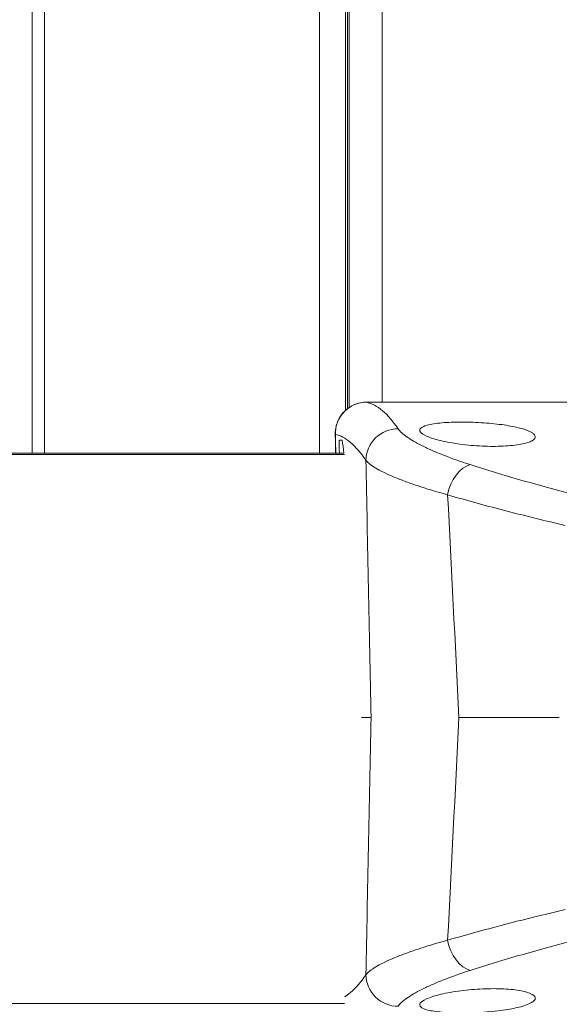
# Model space of a CAD drawing. Units: millimetres. Extents: x 37408 to 46824, y 2737 to 5549.
# Drawn here: x 44753 to 44822, y 4864 to 4989 of the extents above; entities that cross this region are included whole.
import ezdxf

# ---------------------------------------------------------------- set-up
doc = ezdxf.new("R2010")
doc.units = ezdxf.units.MM
doc.styles.get("Standard").update_dxf_attribs({"font": 'arial.ttf'})
doc.dimstyles.new('ISO-25', dxfattribs={"dimtxt": 2.5, "dimasz": 2.5, "dimexe": 1.25, "dimexo": 0.625, "dimtad": 1, "dimtxsty": 'Standard', "dimcen": 2.5, "dimadec": 0, "dimazin": 0, "dimtfac": 1, "dimtmove": 0, "dimatfit": 3, "dimfxl": 1, "dimarcsym": 0})

# ---------------------------------------------------------------- blocks, each defined once
blk = doc.blocks.new('*D18')
at = {"color": 0, "lineweight": -2, "transparency": 16777216}
for p, q in [((43578.72, 5155.14), (43578.72, 5276.39)), ((46823.94, 5155.14), (46823.94, 5276.39)), ((43698.72, 5275.14), (46703.94, 5275.14))]:
    blk.add_line(p, q, dxfattribs=at)
at = {"color": 0, "transparency": 16777216}
for points in [[(43698.72, 5295.14), (43698.72, 5255.14), (43578.72, 5275.14)], [(46703.94, 5295.14), (46703.94, 5255.14), (46823.94, 5275.14)]]:
    blk.add_solid(points, dxfattribs=at)
at = {"layer": 'Defpoints', "color": 0, "transparency": 16777216}
for p in [(46823.94, 5275.14), (46823.94, 2747.17), (43578.72, 2741.88)]:
    blk.add_point(p, dxfattribs=at)
at = {"color": 0, "transparency": 16777216, "insert": (45201.33, 5417.33), "char_height": 200, "attachment_point": 5}
blk.add_mtext('325', dxfattribs=at)

msp = doc.modelspace()

# ---------------------------------------------------------------- linework, layer by layer
at = {"color": 0, "linetype": 'Continuous', "lineweight": 0, "extrusion": (0, 1, 0)}
for p, q in [((44754.643, 5020.832), (44754.643, 4934.032)), ((44756.213, 5020.832), (44756.213, 4934.032)), ((44791.117, 5020.832), (44791.117, 4934.032)), ((44794.405, 5020.832), (44794.405, 4939.465)), ((44794.667, 5020.832), (44794.667, 4939.685)), ((44794.871, 5020.832), (44794.871, 4939.831)), ((44799.04, 5020.832), (44799.04, 4940.503)), ((44830.938, 4940.503), (44797.073, 4940.503)), ((44797.085, 4940.502), (44830.985, 4940.502)), ((44793.602, 4935.693), (44793.984, 4935.693)), ((44746.184, 4933.849), (44794.254, 4933.849)), ((44794.2, 4934.032), (44746.272, 4934.032)), ((44796.451, 4900.493), (44797.637, 4900.493)), ((44796.451, 4900.493), (44797.637, 4900.493)), ((44821.529, 4900.493), (44808.797, 4900.493)), ((44821.529, 4900.493), (44808.797, 4900.493)), ((44794.283, 4864.215), (44746.813, 4864.215))]:
    msp.add_line(p, q, dxfattribs=at)
at = {"color": 0, "linetype": 'Continuous', "lineweight": 0}
for centre, major_axis, ratio, start_param, end_param in [((44797.073, 4938.503), (0, 2), 0.1867163, -0.0310926, 0), ((44800.957, 4933.202), (-3.298, -2.264), 0.9726569, -2.1920558, -0.5967166), ((44795.102, 4936.464), (-2, -0.039), 0.0146275, -0.1308937, 0), ((44809.44, 4118.399), (18.87, -1090.409), 0.0022777, 2.3706018, 2.4145676), ((44809.956, 4928.752), (1.217, 3.81), 0.6305686, 0.3720573, 1.7695585), ((44839.179, 5682.063), (48.615, 1090.409), 0.0058578, 3.8755805, 3.9134941)]:
    msp.add_ellipse(centre, major_axis=major_axis, ratio=ratio, start_param=start_param, end_param=end_param, dxfattribs=at)
at = {"color": 0, "linetype": 'Continuous', "lineweight": 0, "extrusion": (0, 0, -1)}
for centre, major_axis, ratio, start_param, end_param in [((44839.179, 4118.922), (48.615, -1090.409), 0.0058578, 3.8755805, 3.9134941), ((44809.44, 5682.587), (18.87, 1090.409), 0.0022777, 2.3706018, 2.4145676), ((44809.956, 4872.234), (1.217, -3.81), 0.6305686, 0.3720573, 1.7695585), ((44800.957, 4867.784), (-3.298, 2.264), 0.9726569, -2.1920558, -0.5967166)]:
    msp.add_ellipse(centre, major_axis=major_axis, ratio=ratio, start_param=start_param, end_param=end_param, dxfattribs=at)
at = {"color": 0, "linetype": 'Continuous', "lineweight": 0}
for points, knots in [([(44793.103, 4936.425), (44793.099, 4936.634), (44793.111, 4936.844), (44793.17, 4937.267), (44793.217, 4937.481), (44793.411, 4938.114), (44793.617, 4938.523), (44794.136, 4939.23), (44794.453, 4939.539), (44795.16, 4940.035), (44795.56, 4940.227), (44796.33, 4940.45), (44796.703, 4940.503), (44797.073, 4940.503)], [0, 0, 0, 0, 0.628076, 0.628076, 1.2807426, 1.2807426, 2.6166106, 2.6166106, 3.9148255, 3.9148255, 5.2146397, 5.2146397, 6.3292187, 6.3292187, 6.3292187, 6.3292187]), ([(44797.085, 4940.502), (44796.821, 4940.503), (44796.561, 4940.476), (44796.306, 4940.425), (44796.05, 4940.373), (44795.796, 4940.294), (44795.554, 4940.192), (44795.554, 4940.192), (44795.554, 4940.192), (44795.554, 4940.192), (44795.312, 4940.09), (44795.083, 4939.964), (44794.866, 4939.816), (44794.866, 4939.816), (44794.866, 4939.816), (44794.866, 4939.816), (44794.649, 4939.668), (44794.444, 4939.496), (44794.261, 4939.307), (44794.26, 4939.307), (44794.26, 4939.307), (44794.26, 4939.307), (44794.077, 4939.119), (44793.913, 4938.914), (44793.768, 4938.691), (44793.768, 4938.691), (44793.768, 4938.691), (44793.768, 4938.691), (44793.623, 4938.468), (44793.502, 4938.232), (44793.405, 4937.987), (44793.405, 4937.987), (44793.405, 4937.987), (44793.405, 4937.987), (44793.307, 4937.742), (44793.234, 4937.485), (44793.186, 4937.223), (44793.138, 4936.961), (44793.115, 4936.696), (44793.12, 4936.429)], [0, 0, 0, 0, 0.12499492, 0.12499492, 0.12499492, 0.24998261, 0.24998261, 0.24998261, 0.25, 0.25, 0.25, 0.37497198, 0.37497198, 0.37497198, 0.375, 0.375, 0.375, 0.49996285, 0.49996285, 0.49996285, 0.5, 0.5, 0.5, 0.6249601, 0.6249601, 0.6249601, 0.625, 0.625, 0.625, 0.74996296, 0.74996296, 0.74996296, 0.75, 0.75, 0.75, 0.875, 0.875, 0.875, 0.99999996, 0.99999996, 0.99999996, 0.99999996]), ([(44797.085, 4940.502), (44797.418, 4940.424), (44797.752, 4940.295), (44798.42, 4939.934), (44798.754, 4939.703), (44799.754, 4938.859), (44800.42, 4938.095), (44801.086, 4937.128)], [0, 0, 0, 0, 0.25, 0.25, 0.5, 0.5, 1, 1, 1, 1]), ([(44801.086, 4937.128), (44801.31, 4936.804), (44801.679, 4936.461), (44802.185, 4936.102), (44802.691, 4935.743), (44803.333, 4935.367), (44804.117, 4934.975), (44804.118, 4934.974), (44804.12, 4934.974), (44804.121, 4934.973), (44804.316, 4934.876), (44804.519, 4934.777), (44804.729, 4934.679), (44804.731, 4934.678), (44804.732, 4934.678), (44804.734, 4934.677), (44804.944, 4934.579), (44805.161, 4934.48), (44805.385, 4934.382), (44805.387, 4934.381), (44805.388, 4934.38), (44805.39, 4934.379), (44805.84, 4934.181), (44806.319, 4933.983), (44806.825, 4933.784), (44806.827, 4933.783), (44806.828, 4933.782), (44806.83, 4933.782), (44807.845, 4933.383), (44808.972, 4932.981), (44810.216, 4932.581)], [0, 0, 0, 0, 0.25, 0.25, 0.25, 0.5, 0.5, 0.5, 0.5004621, 0.5004621, 0.5004621, 0.5625, 0.5625, 0.5625, 0.5629773, 0.5629773, 0.5629773, 0.625, 0.625, 0.625, 0.6254706, 0.6254706, 0.6254706, 0.75, 0.75, 0.75, 0.7503935, 0.7503935, 0.7503935, 1, 1, 1, 1]), ([(44818.183, 4936.546), (44818.336, 4936.433), (44818.431, 4936.318), (44818.533, 4935.997), (44818.402, 4935.796), (44817.77, 4935.439), (44817.285, 4935.285), (44816.025, 4935.048), (44815.27, 4934.966), (44813.585, 4934.885), (44812.676, 4934.886), (44810.805, 4934.971), (44809.863, 4935.055), (44808.048, 4935.295), (44807.196, 4935.45), (44805.777, 4935.792), (44805.204, 4935.974), (44804.342, 4936.343), (44804.053, 4936.529), (44803.785, 4936.874), (44803.788, 4937.033), (44804.064, 4937.331), (44804.348, 4937.467), (44805.236, 4937.712), (44805.87, 4937.812), (44807.379, 4937.947), (44808.234, 4937.981), (44809.148, 4937.981), (44810.069, 4937.981), (44811.031, 4937.946), (44812.867, 4937.816), (44813.727, 4937.725), (44815.275, 4937.496), (44815.957, 4937.363), (44817.082, 4937.068), (44817.527, 4936.911), (44817.983, 4936.68), (44818.093, 4936.613), (44818.183, 4936.546)], [1.1578555, 1.1578555, 1.1578555, 1.1578555, 1.3231459, 1.3231459, 1.6228194, 1.6228194, 1.9133737, 1.9133737, 2.1980126, 2.1980126, 2.4788067, 2.4788067, 2.7618791, 2.7618791, 3.0536251, 3.0536251, 3.3249905, 3.3249905, 3.5903165, 3.5903165, 3.836496, 3.836496, 4.0928863, 4.0928863, 4.3839293, 4.3839293, 4.6692446, 4.6692446, 4.6692446, 4.9563682, 4.9563682, 5.2250237, 5.2250237, 5.4834787, 5.4834787, 5.7293382, 5.7293382, 5.8271002, 5.8271002, 5.8271002, 5.8271002]), ([(44796.992, 4933.132), (44796.335, 4934.089), (44795.679, 4934.842), (44795.024, 4935.394), (44794.389, 4935.928), (44793.754, 4936.274), (44793.12, 4936.429)], [0, 0, 0, 0, 0.507727, 0.507727, 0.507727, 1, 1, 1, 1]), ([(44807.36, 4928.752), (44805.945, 4929.138), (44804.662, 4929.525), (44802.928, 4930.102), (44802.382, 4930.294), (44801.611, 4930.581), (44801.363, 4930.677), (44800.882, 4930.868), (44800.649, 4930.963), (44799.535, 4931.436), (44798.806, 4931.798), (44797.659, 4932.49), (44797.242, 4932.82), (44796.992, 4933.132)], [0, 0, 0, 0, 0.25, 0.25, 0.375, 0.375, 0.4375, 0.4375, 0.5, 0.5, 0.75, 0.75, 1, 1, 1, 1]), ([(44810.216, 4932.581), (44812.287, 4931.914), (44814.483, 4931.246), (44819.116, 4929.919), (44821.553, 4929.26), (44824.119, 4928.611)], [0, 0, 0, 0, 0.5, 0.5, 1, 1, 1, 1]), ([(44822.292, 4924.867), (44819.54, 4925.502), (44816.924, 4926.146), (44814.436, 4926.796), (44811.947, 4927.445), (44809.587, 4928.099), (44807.36, 4928.752)], [0, 0, 0, 0, 0.5, 0.5, 0.5, 1, 1, 1, 1]), ([(44822.292, 4876.118), (44819.54, 4875.484), (44816.924, 4874.839), (44814.436, 4874.19), (44811.947, 4873.541), (44809.587, 4872.887), (44807.36, 4872.234)], [0, 0, 0, 0, 0.5, 0.5, 0.5, 1, 1, 1, 1]), ([(44807.36, 4872.234), (44805.945, 4871.848), (44804.662, 4871.461), (44802.928, 4870.883), (44802.382, 4870.691), (44801.611, 4870.404), (44801.363, 4870.309), (44800.882, 4870.118), (44800.649, 4870.022), (44799.535, 4869.55), (44798.806, 4869.187), (44797.659, 4868.495), (44797.242, 4868.166), (44796.992, 4867.853)], [0, 0, 0, 0, 0.25, 0.25, 0.375, 0.375, 0.4375, 0.4375, 0.5, 0.5, 0.75, 0.75, 1, 1, 1, 1]), ([(44810.216, 4868.405), (44812.287, 4869.072), (44814.483, 4869.74), (44819.116, 4871.067), (44821.553, 4871.726), (44824.119, 4872.375)], [0, 0, 0, 0, 0.5, 0.5, 1, 1, 1, 1]), ([(44801.086, 4863.858), (44801.31, 4864.182), (44801.679, 4864.524), (44802.185, 4864.884), (44802.691, 4865.243), (44803.333, 4865.618), (44804.117, 4866.011), (44804.118, 4866.011), (44804.12, 4866.012), (44804.121, 4866.013), (44804.316, 4866.11), (44804.519, 4866.208), (44804.729, 4866.307), (44804.731, 4866.307), (44804.732, 4866.308), (44804.734, 4866.309), (44804.944, 4866.407), (44805.161, 4866.505), (44805.385, 4866.604), (44805.387, 4866.605), (44805.388, 4866.605), (44805.39, 4866.606), (44805.84, 4866.804), (44806.319, 4867.003), (44806.825, 4867.202), (44806.827, 4867.203), (44806.828, 4867.203), (44806.83, 4867.204), (44807.845, 4867.603), (44808.972, 4868.004), (44810.216, 4868.405)], [0, 0, 0, 0, 0.25, 0.25, 0.25, 0.5, 0.5, 0.5, 0.5004621, 0.5004621, 0.5004621, 0.5625, 0.5625, 0.5625, 0.5629773, 0.5629773, 0.5629773, 0.625, 0.625, 0.625, 0.6254706, 0.6254706, 0.6254706, 0.75, 0.75, 0.75, 0.7503935, 0.7503935, 0.7503935, 1, 1, 1, 1]), ([(44796.992, 4867.853), (44796.335, 4866.897), (44795.679, 4866.144), (44795.024, 4865.592), (44794.785, 4865.391), (44794.546, 4865.217), (44794.308, 4865.069)], [0, 0, 0, 0, 0.50772699, 0.50772699, 0.50772699, 0.69284875, 0.69284875, 0.69284875, 0.69284875]), ([(44818.183, 4864.439), (44818.355, 4864.567), (44818.454, 4864.697), (44818.513, 4865.012), (44818.387, 4865.193), (44817.8, 4865.535), (44817.32, 4865.691), (44816.074, 4865.931), (44815.328, 4866.015), (44813.656, 4866.1), (44812.75, 4866.101), (44810.875, 4866.02), (44809.927, 4865.937), (44808.106, 4865.7), (44807.254, 4865.547), (44805.754, 4865.19), (44805.127, 4864.989), (44804.268, 4864.6), (44804.003, 4864.417), (44803.778, 4864.075), (44803.801, 4863.918), (44804.118, 4863.623), (44804.425, 4863.489), (44805.322, 4863.261), (44805.916, 4863.17), (44807.368, 4863.039), (44808.228, 4863.005), (44809.148, 4863.005), (44810.063, 4863.005), (44811.019, 4863.039), (44812.924, 4863.173), (44813.852, 4863.274), (44815.436, 4863.519), (44816.099, 4863.654), (44817.189, 4863.952), (44817.618, 4864.111), (44818.024, 4864.331), (44818.11, 4864.385), (44818.183, 4864.439)], [-3.5112789, -3.5112789, -3.5112789, -3.5112789, -3.3249905, -3.3249905, -3.0536251, -3.0536251, -2.7618791, -2.7618791, -2.4788067, -2.4788067, -2.1980126, -2.1980126, -1.9133737, -1.9133737, -1.6228194, -1.6228194, -1.3231459, -1.3231459, -1.0600936, -1.0600936, -0.814234, -0.814234, -0.555779, -0.555779, -0.2871236, -0.2871236, 0, 0, 0, 0.2853154, 0.2853154, 0.5763583, 0.5763583, 0.8327486, 0.8327486, 1.0789282, 1.0789282, 1.1579658, 1.1579658, 1.1579658, 1.1579658])]:
    msp.add_open_spline(points, degree=3, knots=knots, dxfattribs=at)
for points in [[(44793.15, 4934.032), (44793.134, 4934.83), (44793.118, 4935.627), (44793.103, 4936.425)], [(44793.12, 4936.429), (44793.135, 4935.63), (44793.151, 4934.831), (44793.167, 4934.032)], [(44793.62, 4934.032), (44793.614, 4934.586), (44793.608, 4935.139), (44793.602, 4935.693)], [(44794.186, 4934.032), (44794.12, 4934.597), (44794.052, 4935.151), (44793.984, 4935.693)]]:
    msp.add_open_spline(points, degree=3, dxfattribs=at)

# ---------------------------------------------------------------- dimensions: what is measured, and where the dimension line sits
dim = msp.add_linear_dim(base=(46823.935, 5275.143), p1=(43578.722, 2741.882), p2=(46823.935, 2747.167), text='325', dimstyle='ISO-25', override={"dimtxt": 200, "dimasz": 120, "dimgap": 40, "dimfxl": 120, "dimfxlon": 1})
dim.commit()
dim.dimension.update_dxf_attribs({"geometry": '*D18', "text_midpoint": (45201.329, 5417.326)})

doc.saveas('drawing.dxf')
